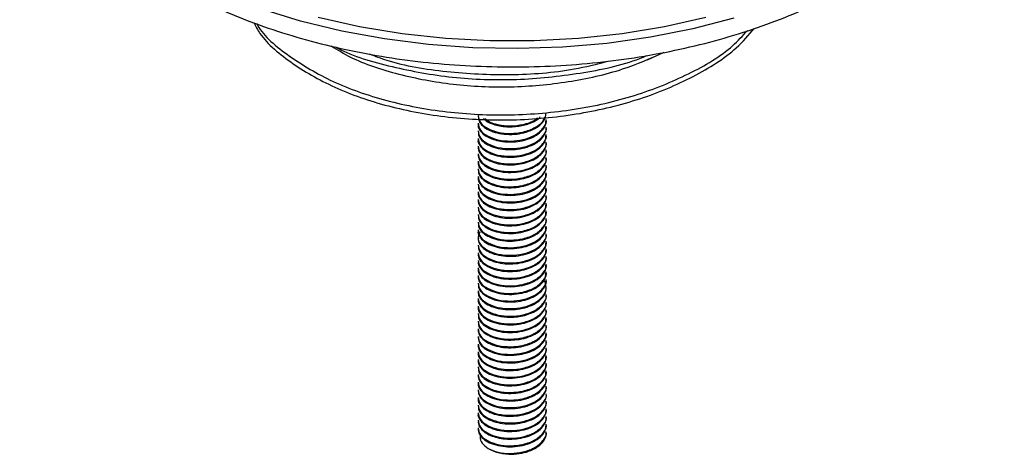
# Model space of a CAD drawing. Units: millimetres. Extents: x 3 to 1596, y 5 to 1595.
# Drawn here: x 308 to 392, y 1051 to 1088 of the extents above; entities that cross this region are included whole.
import ezdxf

# ---------------------------------------------------------------- set-up
doc = ezdxf.new("R2010")
doc.units = ezdxf.units.MM

msp = doc.modelspace()

# ---------------------------------------------------------------- linework, layer by layer
at = {"color": 7, "linetype": 'Continuous', "lineweight": 25}
for p, q in [((362.627, 1084.856), (361.514, 1084.35)), ((352.87, 1079.198), (352.87, 1079.274)), ((347.02, 1078.948), (347.02, 1078.866)), ((347.02, 1078.295), (347.02, 1078.211)), ((352.87, 1078.543), (352.87, 1078.621)), ((347.02, 1077.641), (347.02, 1077.558)), ((352.87, 1077.89), (352.87, 1077.968)), ((347.02, 1076.988), (347.02, 1076.907)), ((352.87, 1077.235), (352.87, 1077.315)), ((352.87, 1076.579), (352.87, 1076.662)), ((347.02, 1076.335), (347.02, 1076.253)), ((352.87, 1075.928), (352.87, 1076.008)), ((347.02, 1075.682), (347.02, 1075.602)), ((347.02, 1075.028), (347.02, 1074.946)), ((352.87, 1075.276), (352.87, 1075.355)), ((347.02, 1074.375), (347.02, 1074.292)), ((352.87, 1074.624), (352.87, 1074.702)), ((352.87, 1073.97), (352.87, 1074.049)), ((347.02, 1073.722), (347.02, 1073.644)), ((352.87, 1073.318), (352.87, 1073.395)), ((347.02, 1073.069), (347.02, 1072.987)), ((347.02, 1072.416), (347.02, 1072.337)), ((352.87, 1072.664), (352.87, 1072.742)), ((347.02, 1071.762), (347.02, 1071.684)), ((352.87, 1072.005), (352.87, 1072.089)), ((347.02, 1071.109), (347.02, 1071.031)), ((352.87, 1071.358), (352.87, 1071.436)), ((352.87, 1070.706), (352.87, 1070.782)), ((347.02, 1070.456), (347.02, 1070.372)), ((347.02, 1069.803), (347.02, 1069.719)), ((352.87, 1070.051), (352.87, 1070.129)), ((347.02, 1069.149), (347.02, 1069.07)), ((352.87, 1069.396), (352.87, 1069.476)), ((347.02, 1068.496), (347.02, 1068.415)), ((352.87, 1068.743), (352.87, 1068.823)), ((352.87, 1068.091), (352.87, 1068.169)), ((347.02, 1067.843), (347.02, 1067.764)), ((352.87, 1067.432), (352.87, 1067.516)), ((347.02, 1067.19), (347.02, 1067.111)), ((347.02, 1066.536), (347.02, 1066.459)), ((352.87, 1066.779), (352.87, 1066.863)), ((347.02, 1065.883), (347.02, 1065.802)), ((352.87, 1066.131), (352.87, 1066.21)), ((352.87, 1065.476), (352.87, 1065.557)), ((347.02, 1065.23), (347.02, 1065.15)), ((352.87, 1064.826), (352.87, 1064.903)), ((347.02, 1064.577), (347.02, 1064.498)), ((347.02, 1063.924), (347.02, 1063.842)), ((352.87, 1064.169), (352.87, 1064.25)), ((347.02, 1063.27), (347.02, 1063.188)), ((352.87, 1063.516), (352.87, 1063.597)), ((347.02, 1062.617), (347.02, 1062.533)), ((352.87, 1062.866), (352.87, 1062.944)), ((352.87, 1062.206), (352.87, 1062.29)), ((347.02, 1061.964), (347.02, 1061.886)), ((352.87, 1061.56), (352.87, 1061.637)), ((347.02, 1061.311), (347.02, 1061.232)), ((347.02, 1060.657), (347.02, 1060.578)), ((352.87, 1060.906), (352.87, 1060.984)), ((347.02, 1060.004), (347.02, 1059.921)), ((352.87, 1060.252), (352.87, 1060.331)), ((352.87, 1059.596), (352.87, 1059.677)), ((347.02, 1059.351), (347.02, 1059.271)), ((352.87, 1058.942), (352.87, 1059.024)), ((347.02, 1058.698), (347.02, 1058.613)), ((347.02, 1058.044), (347.02, 1057.963)), ((352.87, 1058.291), (352.87, 1058.371)), ((347.02, 1057.391), (347.02, 1057.313)), ((352.87, 1057.636), (352.87, 1057.718)), ((347.02, 1056.738), (347.02, 1056.656)), ((352.87, 1056.983), (352.87, 1057.065)), ((352.87, 1056.329), (352.87, 1056.411)), ((347.02, 1056.085), (347.02, 1056.003)), ((347.02, 1055.432), (347.02, 1055.348)), ((352.87, 1055.68), (352.87, 1055.758)), ((347.02, 1054.778), (347.02, 1054.695)), ((352.87, 1055.027), (352.87, 1055.105)), ((347.02, 1054.125), (347.02, 1054.044)), ((352.87, 1054.372), (352.87, 1054.452)), ((352.87, 1053.722), (352.87, 1053.798)), ((347.02, 1053.472), (347.02, 1053.391)), ((352.87, 1053.063), (352.87, 1053.145)), ((347.02, 1052.819), (347.02, 1052.74)), ((352.87, 1052.407), (352.87, 1052.492))]:
    msp.add_line(p, q, dxfattribs=at)
at = {"color": 7, "linetype": 'Continuous', "lineweight": 25, "flags": 128}
for points in [[(368.955, 1087.95), (365.445, 1087.043), (361.806, 1086.323), (358.07, 1085.797), (354.266, 1085.47), (350.426, 1085.344), (346.582, 1085.419), (342.766, 1085.697), (339.01, 1086.173), (335.344, 1086.845), (331.799, 1087.706), (328.405, 1088.75)], [(366.566, 1088.001), (363.022, 1087.208), (359.366, 1086.608), (355.63, 1086.205), (351.846, 1086.002), (348.045, 1086.002), (344.26, 1086.205), (340.524, 1086.608), (336.868, 1087.208), (333.324, 1088.001)]]:
    msp.add_lwpolyline(points, dxfattribs=at)
at = {"color": 7, "linetype": 'Continuous', "lineweight": 25}
msp.add_arc((349.857, 1054.767), 4.208, 241.93168, 270.83769, dxfattribs=at)
for points, knots in [([(307.731, 1109.607), (307.723, 1109.349), (307.692, 1108.33), (307.962, 1106.555), (308.537, 1104.312), (309.439, 1102.12), (310.633, 1099.989), (312.126, 1097.931), (313.909, 1095.959), (315.973, 1094.09), (318.3, 1092.34), (320.871, 1090.726), (323.663, 1089.259), (326.65, 1087.952), (329.808, 1086.811), (333.111, 1085.844), (336.535, 1085.055), (340.054, 1084.45), (343.644, 1084.029), (347.278, 1083.797), (350.932, 1083.753), (354.577, 1083.899), (358.19, 1084.233), (361.744, 1084.753), (365.213, 1085.458), (368.574, 1086.343), (371.802, 1087.404), (374.875, 1088.637), (377.768, 1090.036), (380.461, 1091.595), (382.929, 1093.306), (385.15, 1095.16), (387.101, 1097.145), (388.76, 1099.242), (390.106, 1101.431), (391.134, 1103.687), (391.81, 1105.983), (392.149, 1107.835), (392.149, 1108.914), (392.149, 1109.217)], [0, 0, 0, 0, 0.008882, 0.03518, 0.06149, 0.087992, 0.114832, 0.142087, 0.169757, 0.19778, 0.226056, 0.254482, 0.282974, 0.311463, 0.33992, 0.368333, 0.396702, 0.425032, 0.453331, 0.481609, 0.509878, 0.538148, 0.566429, 0.594731, 0.623067, 0.651448, 0.679885, 0.708386, 0.736955, 0.765588, 0.794269, 0.822943, 0.851529, 0.879918, 0.907985, 0.935625, 0.962792, 0.989528, 1, 1, 1, 1]), ([(327.782, 1087.581), (327.948, 1087.269), (328.634, 1085.978), (331.044, 1083.998), (334.86, 1081.818), (339.557, 1080.242), (344.798, 1079.321), (350.315, 1079.128), (355.81, 1079.677), (361.007, 1080.938), (365.553, 1082.874), (368.906, 1084.963), (370.228, 1086.514), (370.713, 1087.083)], [0, 0, 0, 0, 0.0323625, 0.1338577, 0.2344002, 0.3358625, 0.43656, 0.537808, 0.638875, 0.7397414, 0.8411155, 0.9417097, 1, 1, 1, 1]), ([(328.035, 1087.489), (328.06, 1087.442), (328.602, 1086.416), (330.763, 1084.663), (334.451, 1082.428), (339.094, 1080.795), (344.291, 1079.809), (349.798, 1079.547), (355.305, 1080.027), (360.547, 1081.222), (365.149, 1083.105), (368.438, 1085.04), (369.716, 1086.447), (370.116, 1086.886)], [0, 0, 0, 0, 0.00516, 0.110898, 0.215666, 0.321301, 0.426316, 0.53166, 0.63708, 0.742024, 0.847697, 0.952442, 1, 1, 1, 1]), ([(334.441, 1085.572), (334.969, 1085.244), (336.597, 1084.236), (340.164, 1083.079), (344.83, 1082.183), (349.816, 1081.961), (354.778, 1082.416), (359.317, 1083.416), (361.821, 1084.526), (362.975, 1085.037)], [0, 0, 0, 0, 0.076214, 0.234603, 0.392061, 0.550013, 0.708079, 0.865431, 1, 1, 1, 1]), ([(334.8, 1085.489), (334.865, 1085.453), (336.21, 1084.695), (339.615, 1083.735), (344.779, 1082.771), (350.33, 1082.578), (355.769, 1083.171), (359.582, 1083.937), (361.275, 1084.664), (361.464, 1084.745)], [0, 0, 0, 0, 0.009811, 0.203742, 0.396212, 0.589733, 0.782908, 0.9757, 1, 1, 1, 1]), ([(337.703, 1084.887), (338.193, 1084.703), (340.182, 1083.956), (344.327, 1083.288), (349.775, 1083.017), (354.525, 1083.35), (357.173, 1084.02), (358.111, 1084.258)], [0, 0, 0, 0, 0.084063, 0.341531, 0.599808, 0.85827, 1, 1, 1, 1]), ([(347.042, 1078.865), (347.036, 1078.83), (347.001, 1078.652), (347.149, 1078.367), (347.429, 1078.038), (347.819, 1077.769), (348.331, 1077.546), (348.959, 1077.391), (349.674, 1077.325), (350.439, 1077.367), (351.201, 1077.532), (351.9, 1077.822), (352.456, 1078.23), (352.815, 1078.706), (352.839, 1079.043), (352.85, 1079.199)], [0, 0, 0, 0, 0.021673, 0.108085, 0.173602, 0.242542, 0.314904, 0.390685, 0.469884, 0.552498, 0.638524, 0.72796, 0.820804, 0.917053, 1, 1, 1, 1]), ([(347.037, 1079.603), (347.071, 1079.401), (347.143, 1078.986), (347.806, 1078.474), (348.73, 1078.141), (349.795, 1078.037), (350.948, 1078.164), (351.987, 1078.572), (352.63, 1079.079), (352.714, 1079.415), (352.734, 1079.494)], [0, 0, 0, 0, 0.132234, 0.271488, 0.397591, 0.527395, 0.652478, 0.802581, 0.953793, 1, 1, 1, 1]), ([(347.037, 1078.95), (347.071, 1078.748), (347.143, 1078.333), (347.806, 1077.821), (348.73, 1077.488), (349.797, 1077.384), (350.942, 1077.511), (352.018, 1077.917), (352.676, 1078.556), (352.941, 1079.049), (352.869, 1079.272), (352.868, 1079.274)], [0, 0, 0, 0, 0.121776, 0.250017, 0.366146, 0.485684, 0.600874, 0.739106, 0.878359, 0.998946, 1, 1, 1, 1]), ([(347.039, 1079.52), (347.048, 1079.393), (347.066, 1079.111), (347.393, 1078.704), (347.931, 1078.345), (348.649, 1078.093), (349.476, 1077.973), (350.343, 1077.998), (351.176, 1078.168), (351.905, 1078.471), (352.461, 1078.884), (352.812, 1079.357), (352.844, 1079.691), (352.858, 1079.848)], [0, 0, 0, 0, 0.076073, 0.169426, 0.26278, 0.356134, 0.449489, 0.542845, 0.636201, 0.729558, 0.822916, 0.916275, 1, 1, 1, 1]), ([(347.484, 1079.351), (347.554, 1079.284), (347.763, 1079.084), (348.259, 1078.875), (348.872, 1078.713), (349.47, 1078.64), (350.088, 1078.643), (350.836, 1078.735), (351.611, 1078.983), (352.163, 1079.277), (352.326, 1079.464), (352.343, 1079.484)], [0, 0, 0, 0, 0.073427, 0.220874, 0.320765, 0.432894, 0.539161, 0.639563, 0.822004, 0.981198, 1, 1, 1, 1]), ([(347.626, 1079.346), (347.704, 1079.275), (347.963, 1079.04), (348.744, 1078.8), (349.796, 1078.687), (350.928, 1078.826), (351.785, 1079.093), (352.07, 1079.374), (352.13, 1079.433)], [0, 0, 0, 0, 0.086559, 0.288318, 0.495999, 0.696127, 0.936285, 1, 1, 1, 1]), ([(347.037, 1078.296), (347.071, 1078.094), (347.143, 1077.68), (347.806, 1077.168), (348.73, 1076.835), (349.797, 1076.731), (350.942, 1076.858), (352.018, 1077.264), (352.676, 1077.903), (352.941, 1078.396), (352.869, 1078.619), (352.868, 1078.621)], [0, 0, 0, 0, 0.121776, 0.250017, 0.366146, 0.485684, 0.600874, 0.739106, 0.878359, 0.998946, 1, 1, 1, 1]), ([(347.049, 1078.212), (347.048, 1078.111), (347.045, 1077.855), (347.324, 1077.464), (347.827, 1077.09), (348.521, 1076.819), (349.334, 1076.676), (350.2, 1076.677), (351.044, 1076.824), (351.788, 1077.105), (352.377, 1077.495), (352.74, 1077.961), (352.899, 1078.327), (352.861, 1078.52), (352.856, 1078.542)], [0, 0, 0, 0, 0.0605, 0.153877, 0.247255, 0.340635, 0.434016, 0.527399, 0.620784, 0.71417, 0.805615, 0.896355, 0.987719, 1, 1, 1, 1]), ([(347.028, 1077.557), (347.025, 1077.547), (346.984, 1077.384), (347.139, 1077.063), (347.501, 1076.645), (348.099, 1076.309), (348.848, 1076.089), (349.693, 1076.005), (350.559, 1076.067), (351.371, 1076.273), (352.065, 1076.607), (352.567, 1077.044), (352.846, 1077.488), (352.843, 1077.778), (352.841, 1077.891)], [0, 0, 0, 0, 0.005971, 0.099345, 0.192721, 0.286098, 0.379477, 0.472857, 0.566239, 0.659622, 0.753007, 0.8464, 0.939791, 1, 1, 1, 1]), ([(347.037, 1077.643), (347.071, 1077.441), (347.143, 1077.026), (347.806, 1076.514), (348.73, 1076.181), (349.797, 1076.077), (350.942, 1076.205), (352.018, 1076.611), (352.676, 1077.249), (352.941, 1077.742), (352.869, 1077.966), (352.868, 1077.968)], [0, 0, 0, 0, 0.121776, 0.250017, 0.366146, 0.485684, 0.600874, 0.739106, 0.878359, 0.998946, 1, 1, 1, 1]), ([(347.028, 1076.907), (347.031, 1076.831), (347.039, 1076.63), (347.22, 1076.287), (347.645, 1075.889), (348.408, 1075.532), (349.308, 1075.372), (350.14, 1075.379), (350.817, 1075.473), (351.482, 1075.67), (352.08, 1075.972), (352.525, 1076.347), (352.779, 1076.749), (352.881, 1077.045), (352.862, 1077.205), (352.858, 1077.235)], [0, 0, 0, 0, 0.046072, 0.121093, 0.213343, 0.322752, 0.44924, 0.519281, 0.593638, 0.672308, 0.755288, 0.841632, 0.914227, 0.984025, 1, 1, 1, 1]), ([(347.031, 1076.254), (347.047, 1076.115), (347.083, 1075.786), (347.518, 1075.319), (348.248, 1074.942), (349.138, 1074.739), (350.056, 1074.712), (350.91, 1074.838), (351.634, 1075.081), (352.192, 1075.403), (352.582, 1075.766), (352.798, 1076.147), (352.89, 1076.422), (352.865, 1076.564), (352.863, 1076.578)], [0, 0, 0, 0, 0.084048, 0.198101, 0.308984, 0.4141, 0.513437, 0.60699, 0.694748, 0.776706, 0.852856, 0.923149, 0.992329, 1, 1, 1, 1]), ([(347.037, 1076.99), (347.071, 1076.788), (347.143, 1076.373), (347.806, 1075.861), (348.73, 1075.528), (349.797, 1075.424), (350.942, 1075.551), (352.018, 1075.957), (352.676, 1076.596), (352.941, 1077.089), (352.869, 1077.313), (352.868, 1077.315)], [0, 0, 0, 0, 0.121776, 0.250017, 0.366146, 0.485684, 0.600874, 0.739106, 0.878359, 0.998946, 1, 1, 1, 1]), ([(347.037, 1076.337), (347.071, 1076.135), (347.143, 1075.72), (347.806, 1075.208), (348.73, 1074.875), (349.797, 1074.771), (350.942, 1074.898), (352.018, 1075.304), (352.676, 1075.943), (352.941, 1076.436), (352.869, 1076.659), (352.868, 1076.661)], [0, 0, 0, 0, 0.121776, 0.250017, 0.366146, 0.485684, 0.600874, 0.739106, 0.878359, 0.998946, 1, 1, 1, 1]), ([(347.048, 1075.601), (347.04, 1075.55), (347.01, 1075.347), (347.209, 1074.994), (347.634, 1074.594), (348.275, 1074.284), (349.054, 1074.096), (349.91, 1074.047), (350.769, 1074.145), (351.557, 1074.383), (352.211, 1074.745), (352.657, 1075.202), (352.874, 1075.614), (352.848, 1075.858), (352.84, 1075.928)], [0, 0, 0, 0, 0.030878, 0.122838, 0.216174, 0.309512, 0.402851, 0.496193, 0.589536, 0.682881, 0.776228, 0.869577, 0.962962, 1, 1, 1, 1]), ([(347.037, 1075.683), (347.071, 1075.481), (347.143, 1075.067), (347.806, 1074.555), (348.73, 1074.222), (349.797, 1074.118), (350.942, 1074.245), (352.018, 1074.651), (352.676, 1075.29), (352.941, 1075.783), (352.869, 1076.006), (352.868, 1076.008)], [0, 0, 0, 0, 0.121776, 0.250017, 0.366146, 0.485684, 0.600874, 0.739106, 0.878359, 0.998946, 1, 1, 1, 1]), ([(347.037, 1075.03), (347.071, 1074.828), (347.143, 1074.413), (347.806, 1073.901), (348.73, 1073.569), (349.797, 1073.465), (350.942, 1073.592), (352.018, 1073.998), (352.676, 1074.636), (352.941, 1075.13), (352.869, 1075.353), (352.868, 1075.355)], [0, 0, 0, 0, 0.121776, 0.250017, 0.366146, 0.485684, 0.600874, 0.739106, 0.878359, 0.998946, 1, 1, 1, 1]), ([(347.045, 1074.947), (347.048, 1074.833), (347.056, 1074.563), (347.358, 1074.165), (347.881, 1073.798), (348.588, 1073.537), (349.414, 1073.407), (350.292, 1073.423), (351.139, 1073.588), (351.878, 1073.887), (352.442, 1074.296), (352.805, 1074.772), (352.845, 1075.111), (352.865, 1075.276)], [0, 0, 0, 0, 0.068437, 0.161876, 0.255317, 0.34876, 0.44232, 0.537453, 0.631982, 0.725907, 0.819228, 0.911945, 1, 1, 1, 1]), ([(347.036, 1074.291), (347.031, 1074.268), (346.991, 1074.092), (347.159, 1073.76), (347.543, 1073.347), (348.156, 1073.02), (348.915, 1072.811), (349.765, 1072.739), (350.629, 1072.813), (351.432, 1073.029), (352.101, 1073.367), (352.578, 1073.794), (352.844, 1074.225), (352.844, 1074.51), (352.844, 1074.625)], [0, 0, 0, 0, 0.013639, 0.107011, 0.200384, 0.293758, 0.387135, 0.480513, 0.573892, 0.667273, 0.760083, 0.849029, 0.93891, 1, 1, 1, 1]), ([(347.037, 1074.377), (347.071, 1074.175), (347.143, 1073.76), (347.806, 1073.248), (348.73, 1072.915), (349.797, 1072.811), (350.942, 1072.938), (352.018, 1073.344), (352.676, 1073.983), (352.941, 1074.476), (352.869, 1074.7), (352.868, 1074.702)], [0, 0, 0, 0, 0.121776, 0.250017, 0.366146, 0.485684, 0.600874, 0.739106, 0.878359, 0.998946, 1, 1, 1, 1]), ([(347.037, 1073.724), (347.071, 1073.522), (347.143, 1073.107), (347.806, 1072.595), (348.73, 1072.262), (349.797, 1072.158), (350.942, 1072.285), (352.018, 1072.691), (352.676, 1073.33), (352.941, 1073.823), (352.869, 1074.046), (352.868, 1074.048)], [0, 0, 0, 0, 0.121776, 0.250017, 0.366146, 0.485684, 0.600874, 0.739106, 0.878359, 0.998946, 1, 1, 1, 1]), ([(347.034, 1072.986), (347.03, 1072.969), (346.983, 1072.789), (347.164, 1072.447), (347.564, 1072.027), (348.181, 1071.708), (348.908, 1071.511), (349.698, 1071.439), (350.519, 1071.494), (351.319, 1071.686), (352.022, 1072.012), (352.54, 1072.441), (352.837, 1072.893), (352.842, 1073.194), (352.844, 1073.319)], [0, 0, 0, 0, 0.010696, 0.109689, 0.20543, 0.297918, 0.387149, 0.473122, 0.559795, 0.653189, 0.746579, 0.839967, 0.933351, 1, 1, 1, 1]), ([(347.037, 1073.07), (347.071, 1072.868), (347.143, 1072.454), (347.806, 1071.942), (348.73, 1071.609), (349.797, 1071.505), (350.942, 1071.632), (352.018, 1072.038), (352.676, 1072.677), (352.941, 1073.17), (352.869, 1073.393), (352.868, 1073.395)], [0, 0, 0, 0, 0.121776, 0.250017, 0.366146, 0.485684, 0.600874, 0.739106, 0.878359, 0.998946, 1, 1, 1, 1]), ([(347.051, 1073.644), (347.048, 1073.551), (347.039, 1073.302), (347.307, 1072.917), (347.799, 1072.54), (348.479, 1072.264), (349.279, 1072.113), (350.137, 1072.102), (350.984, 1072.236), (351.742, 1072.509), (352.353, 1072.898), (352.734, 1073.373), (352.9, 1073.748), (352.86, 1073.945), (352.855, 1073.969)], [0, 0, 0, 0, 0.056439, 0.149984, 0.243046, 0.335626, 0.427724, 0.520501, 0.613877, 0.707255, 0.800638, 0.894021, 0.987318, 1, 1, 1, 1]), ([(347.034, 1072.338), (347.044, 1072.212), (347.064, 1071.968), (347.314, 1071.616), (347.723, 1071.279), (348.34, 1070.996), (349.126, 1070.82), (349.982, 1070.785), (350.837, 1070.896), (351.617, 1071.147), (352.26, 1071.52), (352.686, 1071.984), (352.884, 1072.383), (352.851, 1072.611), (352.843, 1072.664)], [0, 0, 0, 0, 0.075755, 0.147148, 0.225199, 0.318142, 0.41109, 0.504045, 0.597039, 0.690716, 0.78439, 0.87806, 0.971727, 1, 1, 1, 1]), ([(347.037, 1072.417), (347.071, 1072.215), (347.143, 1071.8), (347.806, 1071.289), (348.73, 1070.956), (349.797, 1070.852), (350.942, 1070.979), (352.018, 1071.385), (352.676, 1072.023), (352.941, 1072.517), (352.869, 1072.74), (352.868, 1072.742)], [0, 0, 0, 0, 0.121776, 0.250017, 0.366146, 0.485684, 0.600874, 0.739106, 0.878359, 0.998946, 1, 1, 1, 1]), ([(347.037, 1071.764), (347.071, 1071.562), (347.143, 1071.147), (347.806, 1070.635), (348.73, 1070.302), (349.797, 1070.198), (350.942, 1070.325), (352.018, 1070.731), (352.676, 1071.37), (352.941, 1071.863), (352.869, 1072.087), (352.868, 1072.089)], [0, 0, 0, 0, 0.121776, 0.250017, 0.366146, 0.485684, 0.600874, 0.739106, 0.878359, 0.998946, 1, 1, 1, 1]), ([(347.039, 1071.685), (347.048, 1071.559), (347.066, 1071.278), (347.392, 1070.872), (347.931, 1070.513), (348.649, 1070.261), (349.475, 1070.14), (350.343, 1070.164), (351.176, 1070.332), (351.905, 1070.634), (352.461, 1071.045), (352.812, 1071.517), (352.844, 1071.849), (352.858, 1072.006)], [0, 0, 0, 0, 0.075947, 0.169324, 0.262699, 0.356075, 0.449449, 0.542823, 0.636196, 0.729569, 0.822941, 0.916315, 1, 1, 1, 1]), ([(347.037, 1071.111), (347.071, 1070.909), (347.143, 1070.494), (347.806, 1069.982), (348.73, 1069.649), (349.797, 1069.545), (350.942, 1069.672), (352.018, 1070.078), (352.676, 1070.717), (352.941, 1071.21), (352.869, 1071.434), (352.868, 1071.435)], [0, 0, 0, 0, 0.121776, 0.250017, 0.366146, 0.485684, 0.600874, 0.739106, 0.878359, 0.998946, 1, 1, 1, 1]), ([(347.037, 1070.458), (347.071, 1070.256), (347.143, 1069.841), (347.806, 1069.329), (348.73, 1068.996), (349.797, 1068.892), (350.942, 1069.019), (352.018, 1069.425), (352.676, 1070.064), (352.941, 1070.557), (352.869, 1070.78), (352.868, 1070.782)], [0, 0, 0, 0, 0.121776, 0.250017, 0.366146, 0.485684, 0.600874, 0.739106, 0.878359, 0.998946, 1, 1, 1, 1]), ([(347.046, 1071.032), (347.046, 1070.928), (347.046, 1070.701), (347.263, 1070.369), (347.64, 1070.027), (348.22, 1069.732), (348.988, 1069.534), (349.837, 1069.474), (350.697, 1069.561), (351.495, 1069.79), (352.165, 1070.144), (352.631, 1070.595), (352.866, 1071.018), (352.845, 1071.275), (352.839, 1071.358)], [0, 0, 0, 0, 0.062179, 0.136394, 0.209662, 0.302601, 0.395545, 0.488496, 0.581453, 0.67504, 0.768711, 0.862378, 0.956042, 1, 1, 1, 1]), ([(347.049, 1070.372), (347.048, 1070.272), (347.044, 1070.017), (347.323, 1069.627), (347.824, 1069.253), (348.517, 1068.981), (349.33, 1068.838), (350.195, 1068.839), (351.04, 1068.986), (351.79, 1069.269), (352.389, 1069.666), (352.752, 1070.146), (352.906, 1070.51), (352.865, 1070.694), (352.863, 1070.705)], [0, 0, 0, 0, 0.06018, 0.153513, 0.246849, 0.340187, 0.433527, 0.52687, 0.620256, 0.71374, 0.807223, 0.900703, 0.994181, 1, 1, 1, 1]), ([(347.027, 1069.718), (347.025, 1069.709), (346.984, 1069.546), (347.138, 1069.225), (347.5, 1068.807), (348.098, 1068.471), (348.847, 1068.251), (349.691, 1068.166), (350.557, 1068.228), (351.371, 1068.434), (352.09, 1068.78), (352.608, 1069.249), (352.87, 1069.7), (352.843, 1069.971), (352.835, 1070.051)], [0, 0, 0, 0, 0.005776, 0.099174, 0.192574, 0.285975, 0.379377, 0.472782, 0.566188, 0.659595, 0.753329, 0.856188, 0.957089, 1, 1, 1, 1]), ([(347.037, 1069.804), (347.071, 1069.602), (347.143, 1069.188), (347.806, 1068.676), (348.73, 1068.343), (349.797, 1068.239), (350.942, 1068.366), (352.018, 1068.772), (352.676, 1069.41), (352.941, 1069.904), (352.869, 1070.127), (352.868, 1070.129)], [0, 0, 0, 0, 0.121776, 0.250017, 0.366146, 0.485684, 0.600874, 0.739106, 0.878359, 0.998946, 1, 1, 1, 1]), ([(347.212, 1069.642), (347.129, 1069.495), (346.926, 1069.138), (347.161, 1068.547), (347.797, 1068.023), (348.732, 1067.689), (349.796, 1067.585), (350.942, 1067.713), (352.018, 1068.119), (352.676, 1068.757), (352.941, 1069.25), (352.869, 1069.474), (352.868, 1069.476)], [0, 0, 0, 0, 0.0836893, 0.2028797, 0.3192773, 0.4246821, 0.5331811, 0.6377334, 0.7631991, 0.8895925, 0.9990433, 1, 1, 1, 1]), ([(347.05, 1069.07), (347.045, 1068.991), (347.029, 1068.761), (347.265, 1068.389), (347.727, 1068.003), (348.395, 1067.712), (349.192, 1067.545), (350.053, 1067.521), (350.906, 1067.642), (351.675, 1067.903), (352.302, 1068.282), (352.708, 1068.751), (352.891, 1069.14), (352.855, 1069.355), (352.848, 1069.395)], [0, 0, 0, 0, 0.047442, 0.13831, 0.231642, 0.324976, 0.418312, 0.51165, 0.60499, 0.698332, 0.791676, 0.885022, 0.978415, 1, 1, 1, 1]), ([(347.048, 1067.763), (347.04, 1067.713), (347.009, 1067.508), (347.212, 1067.152), (347.672, 1066.724), (348.409, 1066.394), (349.305, 1066.226), (350.183, 1066.226), (350.961, 1066.357), (351.68, 1066.603), (352.327, 1066.992), (352.79, 1067.518), (352.84, 1067.911), (352.863, 1068.092)], [0, 0, 0, 0, 0.030562, 0.123962, 0.218372, 0.330236, 0.433553, 0.528304, 0.614471, 0.69204, 0.791351, 0.903788, 1, 1, 1, 1]), ([(347.037, 1068.498), (347.071, 1068.296), (347.143, 1067.881), (347.806, 1067.369), (348.73, 1067.036), (349.797, 1066.932), (350.942, 1067.059), (352.018, 1067.465), (352.676, 1068.104), (352.941, 1068.597), (352.869, 1068.821), (352.868, 1068.823)], [0, 0, 0, 0, 0.121776, 0.250017, 0.366146, 0.485684, 0.600874, 0.739106, 0.878359, 0.998946, 1, 1, 1, 1]), ([(347.037, 1067.845), (347.071, 1067.643), (347.143, 1067.228), (347.806, 1066.716), (348.73, 1066.383), (349.797, 1066.279), (350.942, 1066.406), (352.018, 1066.812), (352.676, 1067.451), (352.941, 1067.944), (352.869, 1068.167), (352.868, 1068.169)], [0, 0, 0, 0, 0.121776, 0.250017, 0.366146, 0.485684, 0.600874, 0.739106, 0.878359, 0.998946, 1, 1, 1, 1]), ([(347.061, 1068.417), (347.063, 1068.278), (347.068, 1067.984), (347.428, 1067.57), (347.982, 1067.217), (348.716, 1066.974), (349.558, 1066.867), (350.436, 1066.908), (351.27, 1067.096), (351.986, 1067.416), (352.515, 1067.839), (352.828, 1068.297), (352.843, 1068.608), (352.85, 1068.744)], [0, 0, 0, 0, 0.082544, 0.176307, 0.270073, 0.363843, 0.45798, 0.553025, 0.647465, 0.7413, 0.83453, 0.927154, 1, 1, 1, 1]), ([(347.048, 1067.111), (347.042, 1067.045), (347.022, 1066.828), (347.238, 1066.466), (347.685, 1066.073), (348.359, 1065.766), (349.194, 1065.587), (350.126, 1065.565), (351.041, 1065.715), (351.829, 1066.016), (352.416, 1066.426), (352.798, 1066.909), (352.845, 1067.258), (352.869, 1067.432)], [0, 0, 0, 0, 0.040311, 0.131049, 0.224242, 0.319888, 0.417986, 0.518534, 0.621532, 0.720282, 0.813808, 0.907335, 1, 1, 1, 1]), ([(347.037, 1067.191), (347.071, 1066.989), (347.143, 1066.575), (347.806, 1066.063), (348.73, 1065.73), (349.797, 1065.626), (350.942, 1065.753), (352.018, 1066.159), (352.676, 1066.798), (352.941, 1067.291), (352.869, 1067.514), (352.868, 1067.516)], [0, 0, 0, 0, 0.121776, 0.250017, 0.366146, 0.485684, 0.600874, 0.739106, 0.878359, 0.998946, 1, 1, 1, 1]), ([(347.036, 1066.458), (347.031, 1066.436), (346.991, 1066.26), (347.159, 1065.929), (347.542, 1065.517), (348.155, 1065.19), (348.914, 1064.98), (349.763, 1064.906), (350.627, 1064.978), (351.433, 1065.193), (352.114, 1065.534), (352.598, 1065.975), (352.855, 1066.407), (352.844, 1066.681), (352.839, 1066.78)], [0, 0, 0, 0, 0.013454, 0.106846, 0.200238, 0.293629, 0.387018, 0.480407, 0.573795, 0.667181, 0.760567, 0.853953, 0.947341, 1, 1, 1, 1]), ([(347.037, 1066.538), (347.071, 1066.336), (347.143, 1065.921), (347.806, 1065.409), (348.73, 1065.077), (349.797, 1064.972), (350.942, 1065.1), (352.018, 1065.506), (352.676, 1066.144), (352.941, 1066.637), (352.869, 1066.861), (352.868, 1066.863)], [0, 0, 0, 0, 0.121776, 0.250017, 0.366146, 0.485684, 0.600874, 0.739106, 0.878359, 0.998946, 1, 1, 1, 1]), ([(347.037, 1065.885), (347.071, 1065.683), (347.143, 1065.268), (347.806, 1064.756), (348.73, 1064.423), (349.797, 1064.319), (350.942, 1064.446), (352.018, 1064.852), (352.676, 1065.491), (352.941, 1065.984), (352.869, 1066.208), (352.868, 1066.21)], [0, 0, 0, 0, 0.121776, 0.250017, 0.366146, 0.485684, 0.600874, 0.739106, 0.878359, 0.998946, 1, 1, 1, 1]), ([(347.037, 1065.232), (347.071, 1065.03), (347.143, 1064.615), (347.806, 1064.103), (348.73, 1063.77), (349.797, 1063.666), (350.942, 1063.793), (352.018, 1064.199), (352.676, 1064.838), (352.941, 1065.331), (352.869, 1065.554), (352.868, 1065.556)], [0, 0, 0, 0, 0.121776, 0.250017, 0.366146, 0.485684, 0.600874, 0.739106, 0.878359, 0.998946, 1, 1, 1, 1]), ([(347.043, 1065.803), (347.041, 1065.719), (347.036, 1065.477), (347.285, 1065.096), (347.774, 1064.711), (348.456, 1064.429), (349.264, 1064.274), (350.131, 1064.262), (350.981, 1064.397), (351.745, 1064.671), (352.41, 1065.106), (352.841, 1065.619), (352.821, 1065.994), (352.813, 1066.132)], [0, 0, 0, 0, 0.050406, 0.145486, 0.239162, 0.33284, 0.426518, 0.520196, 0.613875, 0.707555, 0.801235, 0.927058, 1, 1, 1, 1]), ([(347.034, 1064.499), (347.044, 1064.374), (347.063, 1064.129), (347.314, 1063.777), (347.722, 1063.441), (348.338, 1063.158), (349.124, 1062.982), (349.98, 1062.946), (350.835, 1063.057), (351.615, 1063.308), (352.259, 1063.68), (352.685, 1064.144), (352.884, 1064.544), (352.851, 1064.772), (352.843, 1064.825)], [0, 0, 0, 0, 0.075613, 0.147032, 0.225023, 0.317965, 0.410914, 0.503869, 0.59686, 0.690538, 0.784212, 0.877882, 0.971549, 1, 1, 1, 1]), ([(347.037, 1064.578), (347.071, 1064.376), (347.143, 1063.962), (347.806, 1063.45), (348.73, 1063.117), (349.796, 1063.013), (350.944, 1063.14), (352.009, 1063.546), (352.708, 1064.186), (352.96, 1064.895), (352.761, 1065.331), (352.663, 1065.546)], [0, 0, 0, 0, 0.109052, 0.223893, 0.327888, 0.434936, 0.538091, 0.661879, 0.786582, 0.894569, 1, 1, 1, 1]), ([(347.052, 1065.151), (347.048, 1065.061), (347.036, 1064.788), (347.377, 1064.328), (347.995, 1063.943), (348.702, 1063.724), (349.344, 1063.624), (350.079, 1063.612), (350.848, 1063.717), (351.566, 1063.944), (352.145, 1064.261), (352.566, 1064.637), (352.8, 1065.042), (352.892, 1065.328), (352.868, 1065.47), (352.867, 1065.476)], [0, 0, 0, 0, 0.0539289, 0.1642702, 0.2903847, 0.3597403, 0.4330834, 0.5104111, 0.5991105, 0.6852926, 0.7681432, 0.84766, 0.9238406, 0.9966832, 1, 1, 1, 1]), ([(347.021, 1063.842), (347.035, 1063.726), (347.064, 1063.47), (347.342, 1063.077), (347.873, 1062.69), (348.711, 1062.388), (349.616, 1062.29), (350.405, 1062.341), (351.034, 1062.461), (351.653, 1062.677), (352.188, 1062.985), (352.584, 1063.354), (352.801, 1063.74), (352.886, 1064.016), (352.866, 1064.156), (352.864, 1064.169)], [0, 0, 0, 0, 0.070102, 0.154194, 0.250962, 0.360369, 0.48237, 0.548431, 0.617676, 0.694004, 0.775777, 0.852853, 0.925227, 0.992894, 1, 1, 1, 1]), ([(347.037, 1063.925), (347.071, 1063.723), (347.143, 1063.308), (347.806, 1062.796), (348.73, 1062.464), (349.797, 1062.36), (350.942, 1062.487), (352.018, 1062.893), (352.676, 1063.531), (352.941, 1064.025), (352.869, 1064.248), (352.868, 1064.25)], [0, 0, 0, 0, 0.121776, 0.250017, 0.366146, 0.485684, 0.600874, 0.739106, 0.878359, 0.998946, 1, 1, 1, 1]), ([(347.042, 1063.187), (347.035, 1063.153), (346.999, 1062.965), (347.179, 1062.624), (347.581, 1062.218), (348.223, 1061.89), (349.069, 1061.677), (350.048, 1061.637), (351.003, 1061.786), (351.795, 1062.084), (352.381, 1062.478), (352.73, 1062.919), (352.877, 1063.273), (352.857, 1063.469), (352.852, 1063.516)], [0, 0, 0, 0, 0.020617, 0.113845, 0.207075, 0.300307, 0.402097, 0.512813, 0.617456, 0.716014, 0.808479, 0.894843, 0.975097, 1, 1, 1, 1]), ([(347.037, 1063.272), (347.071, 1063.07), (347.143, 1062.655), (347.806, 1062.143), (348.73, 1061.81), (349.797, 1061.706), (350.942, 1061.833), (352.018, 1062.239), (352.676, 1062.878), (352.941, 1063.371), (352.869, 1063.595), (352.868, 1063.597)], [0, 0, 0, 0, 0.121776, 0.250017, 0.366146, 0.485684, 0.600874, 0.739106, 0.878359, 0.998946, 1, 1, 1, 1]), ([(347.037, 1062.619), (347.071, 1062.417), (347.143, 1062.002), (347.806, 1061.49), (348.73, 1061.157), (349.797, 1061.053), (350.942, 1061.18), (352.018, 1061.586), (352.676, 1062.225), (352.941, 1062.718), (352.869, 1062.941), (352.868, 1062.943)], [0, 0, 0, 0, 0.121776, 0.250017, 0.366146, 0.485684, 0.600874, 0.739106, 0.878359, 0.998946, 1, 1, 1, 1]), ([(347.037, 1061.966), (347.071, 1061.764), (347.143, 1061.349), (347.806, 1060.837), (348.73, 1060.504), (349.797, 1060.4), (350.942, 1060.527), (352.018, 1060.933), (352.676, 1061.572), (352.941, 1062.065), (352.869, 1062.288), (352.868, 1062.29)], [0, 0, 0, 0, 0.121776, 0.250017, 0.366146, 0.485684, 0.600874, 0.739106, 0.878359, 0.998946, 1, 1, 1, 1]), ([(347.059, 1061.886), (347.051, 1061.804), (347.026, 1061.558), (347.293, 1061.174), (347.776, 1060.798), (348.407, 1060.534), (349.094, 1060.386), (349.822, 1060.339), (350.596, 1060.401), (351.377, 1060.597), (352.067, 1060.928), (352.567, 1061.362), (352.845, 1061.804), (352.843, 1062.093), (352.842, 1062.207)], [0, 0, 0, 0, 0.049588, 0.148091, 0.240808, 0.327731, 0.408853, 0.484167, 0.5673, 0.660355, 0.753414, 0.846474, 0.939538, 1, 1, 1, 1]), ([(347.049, 1062.534), (347.048, 1062.434), (347.044, 1062.178), (347.323, 1061.788), (347.825, 1061.414), (348.518, 1061.142), (349.331, 1060.999), (350.197, 1060.999), (351.041, 1061.145), (351.773, 1061.421), (352.341, 1061.793), (352.707, 1062.226), (352.88, 1062.596), (352.852, 1062.811), (352.845, 1062.865)], [0, 0, 0, 0, 0.060153, 0.153517, 0.246883, 0.34025, 0.433619, 0.526989, 0.620361, 0.713734, 0.80052, 0.884854, 0.97132, 1, 1, 1, 1]), ([(347.026, 1061.233), (347.042, 1061.096), (347.072, 1060.844), (347.34, 1060.483), (347.764, 1060.149), (348.399, 1059.872), (349.193, 1059.707), (350.052, 1059.683), (350.904, 1059.806), (351.674, 1060.068), (352.304, 1060.449), (352.71, 1060.919), (352.892, 1061.307), (352.855, 1061.52), (352.848, 1061.559)], [0, 0, 0, 0, 0.082126, 0.152143, 0.23268, 0.325626, 0.418578, 0.511537, 0.604591, 0.698271, 0.791947, 0.88562, 0.979289, 1, 1, 1, 1]), ([(347.037, 1061.312), (347.071, 1061.11), (347.143, 1060.696), (347.806, 1060.184), (348.73, 1059.851), (349.797, 1059.747), (350.942, 1059.874), (352.018, 1060.28), (352.676, 1060.918), (352.941, 1061.412), (352.869, 1061.635), (352.868, 1061.637)], [0, 0, 0, 0, 0.121776, 0.250017, 0.366146, 0.485684, 0.600874, 0.739106, 0.878359, 0.998946, 1, 1, 1, 1]), ([(347.037, 1060.659), (347.071, 1060.457), (347.143, 1060.042), (347.806, 1059.53), (348.73, 1059.197), (349.797, 1059.093), (350.942, 1059.22), (352.018, 1059.627), (352.676, 1060.265), (352.941, 1060.758), (352.869, 1060.982), (352.868, 1060.984)], [0, 0, 0, 0, 0.121776, 0.250017, 0.366146, 0.485684, 0.600874, 0.739106, 0.878359, 0.998946, 1, 1, 1, 1]), ([(347.039, 1060.579), (347.048, 1060.452), (347.067, 1060.167), (347.404, 1059.751), (347.935, 1059.405), (348.594, 1059.171), (349.322, 1059.045), (350.148, 1059.036), (351.018, 1059.176), (351.843, 1059.485), (352.469, 1059.939), (352.825, 1060.438), (352.843, 1060.766), (352.85, 1060.907)], [0, 0, 0, 0, 0.076328, 0.171656, 0.268707, 0.347666, 0.430573, 0.519889, 0.615605, 0.71771, 0.826195, 0.925146, 1, 1, 1, 1]), ([(347.047, 1059.92), (347.039, 1059.872), (347.007, 1059.67), (347.206, 1059.317), (347.632, 1058.917), (348.274, 1058.608), (349.069, 1058.417), (349.968, 1058.372), (350.877, 1058.493), (351.682, 1058.764), (352.315, 1059.153), (352.711, 1059.616), (352.885, 1059.997), (352.855, 1060.208), (352.849, 1060.251)], [0, 0, 0, 0, 0.029078, 0.122537, 0.215997, 0.30946, 0.402926, 0.502071, 0.602281, 0.699832, 0.794725, 0.886955, 0.976523, 1, 1, 1, 1]), ([(347.037, 1060.006), (347.071, 1059.804), (347.143, 1059.389), (347.806, 1058.877), (348.73, 1058.544), (349.797, 1058.44), (350.942, 1058.567), (352.018, 1058.973), (352.676, 1059.612), (352.941, 1060.105), (352.869, 1060.329), (352.868, 1060.33)], [0, 0, 0, 0, 0.121776, 0.250017, 0.366146, 0.485684, 0.600874, 0.739106, 0.878359, 0.998946, 1, 1, 1, 1]), ([(347.037, 1059.353), (347.071, 1059.151), (347.143, 1058.736), (347.806, 1058.224), (348.73, 1057.891), (349.797, 1057.787), (350.942, 1057.914), (352.018, 1058.32), (352.676, 1058.959), (352.941, 1059.452), (352.869, 1059.675), (352.868, 1059.677)], [0, 0, 0, 0, 0.121776, 0.250017, 0.366146, 0.485684, 0.600874, 0.739106, 0.878359, 0.998946, 1, 1, 1, 1]), ([(347.035, 1058.612), (347.03, 1058.591), (346.991, 1058.417), (347.156, 1058.088), (347.535, 1057.677), (348.145, 1057.35), (348.905, 1057.14), (349.758, 1057.066), (350.627, 1057.14), (351.436, 1057.357), (352.12, 1057.701), (352.603, 1058.144), (352.857, 1058.575), (352.844, 1058.846), (352.839, 1058.943)], [0, 0, 0, 0, 0.012639, 0.105801, 0.198968, 0.29214, 0.385995, 0.479869, 0.573739, 0.667605, 0.761467, 0.855254, 0.948484, 1, 1, 1, 1]), ([(347.038, 1059.27), (347.032, 1059.244), (346.99, 1059.045), (347.206, 1058.651), (347.734, 1058.185), (348.524, 1057.873), (349.378, 1057.73), (350.241, 1057.737), (351.08, 1057.889), (351.826, 1058.177), (352.407, 1058.579), (352.796, 1059.066), (352.845, 1059.419), (352.87, 1059.596)], [0, 0, 0, 0, 0.01591, 0.120994, 0.238195, 0.345756, 0.438437, 0.531389, 0.624612, 0.718105, 0.81187, 0.905905, 1, 1, 1, 1]), ([(347.037, 1058.699), (347.071, 1058.497), (347.143, 1058.083), (347.806, 1057.571), (348.73, 1057.238), (349.797, 1057.134), (350.942, 1057.261), (352.018, 1057.667), (352.676, 1058.306), (352.941, 1058.799), (352.869, 1059.022), (352.868, 1059.024)], [0, 0, 0, 0, 0.121776, 0.250017, 0.366146, 0.485684, 0.600874, 0.739106, 0.878359, 0.998946, 1, 1, 1, 1]), ([(347.037, 1058.046), (347.071, 1057.844), (347.143, 1057.429), (347.806, 1056.917), (348.73, 1056.585), (349.797, 1056.48), (350.942, 1056.608), (352.018, 1057.014), (352.676, 1057.652), (352.941, 1058.145), (352.869, 1058.369), (352.868, 1058.371)], [0, 0, 0, 0, 0.121776, 0.250017, 0.366146, 0.485684, 0.600874, 0.739106, 0.878359, 0.998946, 1, 1, 1, 1]), ([(347.051, 1057.964), (347.047, 1057.878), (347.034, 1057.636), (347.289, 1057.256), (347.773, 1056.873), (348.456, 1056.591), (349.263, 1056.436), (350.13, 1056.424), (350.981, 1056.56), (351.742, 1056.832), (352.255, 1057.161), (352.618, 1057.532), (352.837, 1057.889), (352.849, 1058.171), (352.854, 1058.292)], [0, 0, 0, 0, 0.051765, 0.145354, 0.238942, 0.332531, 0.426119, 0.519707, 0.613295, 0.706882, 0.80047, 0.849887, 0.935819, 1, 1, 1, 1]), ([(347.023, 1057.313), (347.045, 1057.162), (347.09, 1056.856), (347.466, 1056.435), (348.038, 1056.09), (348.778, 1055.858), (349.616, 1055.759), (350.483, 1055.806), (351.304, 1055.998), (352.01, 1056.32), (352.532, 1056.748), (352.835, 1057.203), (352.842, 1057.508), (352.846, 1057.637)], [0, 0, 0, 0, 0.09113, 0.184509, 0.277885, 0.371259, 0.464632, 0.558007, 0.651384, 0.744763, 0.838145, 0.931529, 1, 1, 1, 1]), ([(347.037, 1057.393), (347.071, 1057.191), (347.143, 1056.776), (347.806, 1056.264), (348.73, 1055.931), (349.797, 1055.827), (350.942, 1055.954), (352.018, 1056.36), (352.676, 1056.999), (352.941, 1057.492), (352.869, 1057.716), (352.868, 1057.718)], [0, 0, 0, 0, 0.121776, 0.250017, 0.366146, 0.485684, 0.600874, 0.739106, 0.878359, 0.998946, 1, 1, 1, 1]), ([(347.037, 1056.655), (347.032, 1056.621), (347.005, 1056.443), (347.166, 1056.111), (347.562, 1055.694), (348.248, 1055.342), (349.168, 1055.128), (350.184, 1055.114), (351.104, 1055.286), (351.817, 1055.571), (352.34, 1055.919), (352.7, 1056.334), (352.884, 1056.703), (352.851, 1056.929), (352.844, 1056.982)], [0, 0, 0, 0, 0.020466, 0.107451, 0.201998, 0.304094, 0.41548, 0.52908, 0.63114, 0.721623, 0.800502, 0.878551, 0.971811, 1, 1, 1, 1]), ([(347.037, 1056.74), (347.071, 1056.538), (347.143, 1056.123), (347.806, 1055.611), (348.73, 1055.278), (349.797, 1055.174), (350.942, 1055.301), (352.018, 1055.707), (352.676, 1056.346), (352.941, 1056.839), (352.869, 1057.062), (352.868, 1057.064)], [0, 0, 0, 0, 0.121776, 0.250017, 0.366146, 0.485684, 0.600874, 0.739106, 0.878359, 0.998946, 1, 1, 1, 1]), ([(347.037, 1056.086), (347.071, 1055.884), (347.143, 1055.47), (347.806, 1054.958), (348.73, 1054.625), (349.797, 1054.521), (350.942, 1054.648), (352.018, 1055.054), (352.676, 1055.693), (352.941, 1056.186), (352.869, 1056.409), (352.868, 1056.411)], [0, 0, 0, 0, 0.121776, 0.250017, 0.366146, 0.485684, 0.600874, 0.739106, 0.878359, 0.998946, 1, 1, 1, 1]), ([(347.039, 1056.005), (347.048, 1055.878), (347.068, 1055.584), (347.428, 1055.151), (348.05, 1054.772), (348.867, 1054.532), (349.757, 1054.453), (350.631, 1054.529), (351.416, 1054.739), (352.056, 1055.054), (352.526, 1055.441), (352.789, 1055.867), (352.898, 1056.172), (352.868, 1056.323), (352.866, 1056.329)], [0, 0, 0, 0, 0.076352, 0.176743, 0.281524, 0.382862, 0.480757, 0.575203, 0.666199, 0.753742, 0.837829, 0.918459, 0.996775, 1, 1, 1, 1]), ([(347.042, 1055.347), (347.035, 1055.312), (346.999, 1055.124), (347.181, 1054.782), (347.585, 1054.374), (348.211, 1054.056), (348.98, 1053.856), (349.833, 1053.795), (350.695, 1053.881), (351.482, 1054.105), (352.094, 1054.426), (352.534, 1054.803), (352.789, 1055.216), (352.903, 1055.523), (352.869, 1055.678), (352.869, 1055.68)], [0, 0, 0, 0, 0.020963, 0.114324, 0.207687, 0.301051, 0.394416, 0.487783, 0.581152, 0.674522, 0.763725, 0.838036, 0.916441, 0.998939, 1, 1, 1, 1]), ([(347.037, 1055.433), (347.071, 1055.231), (347.143, 1054.816), (347.806, 1054.304), (348.73, 1053.972), (349.797, 1053.868), (350.942, 1053.995), (352.018, 1054.401), (352.676, 1055.039), (352.941, 1055.533), (352.869, 1055.756), (352.868, 1055.758)], [0, 0, 0, 0, 0.121776, 0.250017, 0.366146, 0.485684, 0.600874, 0.739106, 0.878359, 0.998946, 1, 1, 1, 1]), ([(347.037, 1054.78), (347.071, 1054.578), (347.143, 1054.163), (347.806, 1053.651), (348.73, 1053.318), (349.797, 1053.214), (350.942, 1053.341), (352.018, 1053.747), (352.676, 1054.386), (352.941, 1054.879), (352.869, 1055.103), (352.868, 1055.105)], [0, 0, 0, 0, 0.121776, 0.250017, 0.366146, 0.485684, 0.600874, 0.739106, 0.878359, 0.998946, 1, 1, 1, 1]), ([(347.049, 1054.695), (347.048, 1054.595), (347.044, 1054.34), (347.322, 1053.95), (347.824, 1053.576), (348.517, 1053.304), (349.329, 1053.16), (350.195, 1053.16), (351.04, 1053.306), (351.789, 1053.589), (352.388, 1053.986), (352.751, 1054.466), (352.906, 1054.83), (352.865, 1055.015), (352.862, 1055.026)], [0, 0, 0, 0, 0.059986, 0.153363, 0.246742, 0.340123, 0.433505, 0.526888, 0.620273, 0.71366, 0.807052, 0.900444, 0.993834, 1, 1, 1, 1]), ([(347.026, 1054.044), (347.024, 1054.036), (346.983, 1053.875), (347.136, 1053.554), (347.497, 1053.135), (348.096, 1052.799), (348.847, 1052.577), (349.693, 1052.493), (350.561, 1052.554), (351.376, 1052.76), (352.075, 1053.097), (352.561, 1053.522), (352.831, 1053.962), (352.851, 1054.245), (352.86, 1054.372)], [0, 0, 0, 0, 0.004835, 0.09844, 0.192044, 0.285648, 0.379251, 0.472855, 0.566459, 0.660062, 0.753665, 0.849448, 0.931866, 1, 1, 1, 1]), ([(347.037, 1054.127), (347.071, 1053.925), (347.143, 1053.51), (347.806, 1052.998), (348.73, 1052.665), (349.797, 1052.561), (350.942, 1052.688), (352.018, 1053.094), (352.676, 1053.733), (352.941, 1054.226), (352.869, 1054.449), (352.868, 1054.451)], [0, 0, 0, 0, 0.121776, 0.250017, 0.366146, 0.485684, 0.600874, 0.739106, 0.878359, 0.998946, 1, 1, 1, 1]), ([(347.037, 1053.474), (347.071, 1053.271), (347.143, 1052.857), (347.806, 1052.345), (348.73, 1052.012), (349.797, 1051.908), (350.942, 1052.035), (352.018, 1052.441), (352.676, 1053.08), (352.941, 1053.573), (352.869, 1053.796), (352.868, 1053.798)], [0, 0, 0, 0, 0.121776, 0.250017, 0.366146, 0.485684, 0.600874, 0.739106, 0.878359, 0.998946, 1, 1, 1, 1]), ([(347.02, 1052.74), (347.042, 1052.594), (347.085, 1052.299), (347.438, 1051.885), (347.988, 1051.537), (348.717, 1051.295), (349.55, 1051.187), (350.417, 1051.223), (351.243, 1051.405), (351.96, 1051.718), (352.498, 1052.138), (352.824, 1052.602), (352.843, 1052.921), (352.851, 1053.064)], [0, 0, 0, 0, 0.087898, 0.177494, 0.270815, 0.364137, 0.457461, 0.550786, 0.644113, 0.737441, 0.830771, 0.924103, 1, 1, 1, 1]), ([(347.037, 1052.82), (347.071, 1052.618), (347.143, 1052.204), (347.806, 1051.692), (348.73, 1051.359), (349.797, 1051.255), (350.942, 1051.382), (352.018, 1051.788), (352.676, 1052.426), (352.941, 1052.92), (352.869, 1053.143), (352.868, 1053.145)], [0, 0, 0, 0, 0.121776, 0.250017, 0.366146, 0.485684, 0.600874, 0.739106, 0.878359, 0.998946, 1, 1, 1, 1]), ([(347.052, 1053.391), (347.045, 1053.316), (347.025, 1053.092), (347.233, 1052.762), (347.594, 1052.43), (348.069, 1052.169), (348.665, 1051.973), (349.362, 1051.864), (350.122, 1051.859), (350.895, 1051.973), (351.623, 1052.211), (352.246, 1052.568), (352.676, 1053.026), (352.885, 1053.431), (352.849, 1053.665), (352.841, 1053.721)], [0, 0, 0, 0, 0.045007, 0.134752, 0.205985, 0.279962, 0.356683, 0.436145, 0.518347, 0.603287, 0.690965, 0.781377, 0.874523, 0.970401, 1, 1, 1, 1]), ([(347.201, 1052.222), (347.195, 1052.165), (347.168, 1051.927), (347.329, 1051.501), (347.694, 1051.203), (347.877, 1051.054)], [0, 0, 0, 0, 0.136443, 0.568233, 1, 1, 1, 1]), ([(347.877, 1051.054), (348.155, 1050.936), (348.719, 1050.698), (349.799, 1050.603), (350.941, 1050.728), (352.018, 1051.135), (352.676, 1051.773), (352.941, 1052.266), (352.869, 1052.49), (352.868, 1052.492)], [0, 0, 0, 0, 0.154843, 0.31423, 0.467821, 0.652133, 0.837808, 0.998595, 1, 1, 1, 1]), ([(349.918, 1050.559), (350.204, 1050.582), (350.776, 1050.626), (351.563, 1050.872), (352.216, 1051.231), (352.659, 1051.686), (352.875, 1052.095), (352.848, 1052.338), (352.84, 1052.406)], [0, 0, 0, 0, 0.185491, 0.370984, 0.55648, 0.741978, 0.927479, 1, 1, 1, 1])]:
    msp.add_open_spline(points, degree=3, knots=knots, dxfattribs=at)

doc.saveas('drawing.dxf')
